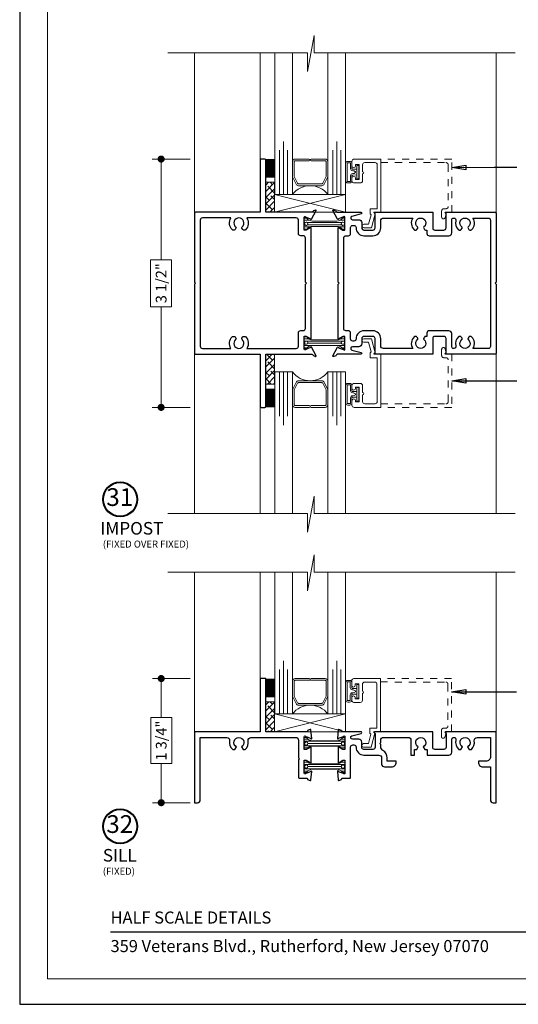
# Model space of a CAD drawing. Extents: x -11.6 to 61.8, y -17.3 to 52.9.
# Drawn here: x -10.4 to -3.4, y -17.3 to -3.4 of the extents above; entities that cross this region are included whole.
import ezdxf

# ---------------------------------------------------------------- set-up
doc = ezdxf.new("R2010")
doc.units = 0
doc.header["$LTSCALE"] = 0.01
doc.header["$MEASUREMENT"] = 0
doc.linetypes.add('HIDDEN', pattern=[0.375, 0.25, -0.125])
doc.layers.get('0').update_dxf_attribs({"linetype": 'CONTINUOUS', "lineweight": 9})
doc.layers.get('DEFPOINTS').update_dxf_attribs({"linetype": 'CONTINUOUS'})
for name, color, linetype, lineweight in [('7090i-L-Bead', 7, 'CONTINUOUS', 25), ('Brakeline', 124, 'CONTINUOUS', 15), ('Const Lines', 102, 'CONTINUOUS', 5), ('DIM', 4, 'CONTINUOUS', 15), ('Ext', 7, 'CONTINUOUS', 30), ('Ext-1', 7, 'CONTINUOUS', 20), ('Fill Aea', 5, 'CONTINUOUS', 15), ('Glass', 1, 'CONTINUOUS', 0), ('Hardware', 4, 'CONTINUOUS', 9), ('Sealant', 2, 'CONTINUOUS', 5), ('Setting Blocks', 80, 'CONTINUOUS', 5), ('SPACER', 151, 'CONTINUOUS', 5), ('TBAR', 253, 'CONTINUOUS', 15), ('WSTP', 1, 'CONTINUOUS', 9)]:
    doc.layers.add(name, color=color, linetype=linetype, lineweight=lineweight)
doc.layers.add('TEXT', color=10, linetype='CONTINUOUS')
doc.layers.add('Title Block', color=7, linetype='CONTINUOUS')
doc.layers.add('VP', color=1, linetype='CONTINUOUS', lineweight=20, plot=False)
doc.styles.add('ROMAND', font='arial.ttf', dxfattribs={"height": 0.09})
doc.styles.get("Standard").update_dxf_attribs({"font": 'arial.ttf'})
doc.dimstyles.new('AWMC', dxfattribs={"dimscale": 0, "dimtxt": 0.13, "dimasz": 0.1, "dimexe": 0.125, "dimexo": 0.0625, "dimgap": -0.07, "dimtad": 0, "dimdec": 3, "dimzin": 0, "dimdsep": 46, "dimlunit": 5, "dimtxsty": 'Standard', "dimblk": 'DOT', "dimcen": 0.045, "dimclrd": 256, "dimclre": 256, "dimclrt": 7, "dimadec": 0, "dimazin": 0, "dimtfac": 0.625, "dimtdec": 3, "dimtofl": 0, "dimtmove": 0, "dimatfit": 3, "dimldrblk": 'CLOSEDBLANK', "dimfxl": 1, "dimfrac": 2, "dimtolj": 1, "dimtzin": 0, "dimlwd": 9, "dimlwe": 9, "dimarcsym": 0})
doc.dimstyles.get("Standard").update_dxf_attribs({"dimtxt": 0.18, "dimasz": 0.18, "dimexe": 0.18, "dimexo": 0.0625, "dimgap": 0.09, "dimtad": 0, "dimtih": 1, "dimtoh": 1, "dimdec": 4, "dimzin": 0, "dimdsep": 46, "dimtxsty": 'Standard', "dimcen": 0.09, "dimadec": 0, "dimazin": 0, "dimtfac": 1, "dimtdec": 4, "dimtofl": 0, "dimtmove": 0, "dimatfit": 3, "dimfxl": 1, "dimtolj": 1, "dimtzin": 0, "dimarcsym": 0})
pattern_1 = [(45, (-7.355036, -13.105694), (-0.0441942, 0.0441942), []), (135, (-7.355036, -13.105694), (-0.1325825, 0.0441942), [0.15625, -0.09375])]

# ---------------------------------------------------------------- blocks, each defined once
blk = doc.blocks.new('INSULBAR')
at = {"layer": 'TBAR', "lineweight": 0}
h = blk.add_hatch(dxfattribs=at)
h.set_pattern_fill('LINE', color=252, scale=0.25, style=0)
h.set_pattern_definition([(0, (-3.426197, -6.508537), (0, 0.03125), [])])
h.paths.add_polyline_path([(-0.459, -0.014, -0.247131), (-0.539, 0.028, 0.247131), (-0.546, 0.032), (-0.567, 0.032, 0.414214), (-0.575, 0.023), (-0.575, -0.024, 0.414214), (-0.567, -0.032), (-0.558, -0.032, -1.779511), (-0.558, -0.072), (-0.567, -0.072, 0.414214), (-0.575, -0.081), (-0.575, -0.127, 0.414214), (-0.567, -0.136), (-0.546, -0.136, 0.247131), (-0.539, -0.132, -0.247131), (-0.459, -0.09), (-0.116, -0.09, -0.247131), (-0.036, -0.132, 0.247131), (-0.029, -0.136), (-0.008, -0.136, 0.414214), (0, -0.127), (0, -0.081, 0.414214), (-0.008, -0.072), (-0.017, -0.072, -1.779511), (-0.017, -0.032), (-0.008, -0.032, 0.414214), (0, -0.024), (0, 0.023, 0.414214), (-0.008, 0.032), (-0.029, 0.032, 0.247131), (-0.036, 0.028, -0.247131), (-0.116, -0.014)])
at = {"layer": 'TBAR', "color": 253}
blk.add_lwpolyline([(-0.539, 0.028, 0.247131), (-0.546, 0.032), (-0.567, 0.032, 0.414214), (-0.575, 0.023), (-0.575, -0.024, 0.414214), (-0.567, -0.032), (-0.558, -0.032, -1.779511), (-0.558, -0.072), (-0.567, -0.072, 0.414214), (-0.575, -0.081), (-0.575, -0.127, 0.414214), (-0.567, -0.136), (-0.546, -0.136, 0.247131), (-0.539, -0.132, -0.247131), (-0.459, -0.09), (-0.116, -0.09, -0.247131), (-0.036, -0.132, 0.247131), (-0.029, -0.136), (-0.008, -0.136, 0.414214), (0, -0.127), (0, -0.081, 0.414214), (-0.008, -0.072), (-0.017, -0.072, -1.779511), (-0.017, -0.032), (-0.008, -0.032, 0.414214), (0, -0.024), (0, 0.023, 0.414214), (-0.008, 0.032), (-0.029, 0.032, 0.247131), (-0.036, 0.028, -0.247131), (-0.116, -0.014), (-0.459, -0.014, -0.247131)], format="xyb", close=True, dxfattribs=at)
for centre in [(-0.546, -0.052), (-0.029, -0.052)]:
    blk.add_circle(centre, 0.0232, dxfattribs=at)
blk = doc.blocks.new('1x250setblock')
at = {"layer": 'Setting Blocks'}
for p, q in [((-1, 0), (0, -0.25)), ((-1, -0.25), (0, 0))]:
    blk.add_line(p, q, dxfattribs=at)
blk.add_lwpolyline([(-1, -0.25), (0, -0.25), (0, 0), (-1, 0)], close=True, dxfattribs=at)
blk = doc.blocks.new('_Dot')
at = {"color": 0, "linetype": 'ByBlock', "lineweight": -2}
blk.add_line((-0.5, 0), (-1, 0), dxfattribs=at)
at = {"color": 0, "linetype": 'ByBlock', "const_width": 0.5}
blk.add_lwpolyline([(-0.25, 0, 1), (0.25, 0, 1)], format="xyb", close=True, dxfattribs=at)
blk = doc.blocks.new('*D156')
at = {"layer": 'DEFPOINTS', "color": 0, "transparency": 16777216}
for p in [(-7.967, -5.364), (-8.438, -8.864), (-7.967, -8.864)]:
    blk.add_point(p, dxfattribs=at)
at = {"layer": 'DIM', "lineweight": 9, "transparency": 16777216}
for p, q in [((-8.03, -5.364), (-8.563, -5.364)), ((-8.438, -5.464), (-8.438, -6.783)), ((-8.291, -6.783), (-8.586, -6.783)), ((-8.586, -6.783), (-8.586, -7.445)), ((-8.291, -7.445), (-8.291, -6.783)), ((-8.586, -7.445), (-8.291, -7.445)), ((-8.438, -8.764), (-8.438, -7.445)), ((-8.03, -8.864), (-8.563, -8.864))]:
    blk.add_line(p, q, dxfattribs=at)
at = {"layer": 'DIM', "lineweight": 9, "transparency": 16777216, "xscale": 0.1, "yscale": 0.1, "zscale": 0.1}
for p, rotation in [((-8.438, -5.364), 90), ((-8.438, -8.864), 270)]:
    blk.add_blockref('_Dot', p, dxfattribs=dict(at, rotation=rotation))
at = {"layer": 'DIM', "color": 7, "transparency": 16777216, "insert": (-8.438, -7.114), "char_height": 0.15, "attachment_point": 5, "rotation": 90}
blk.add_mtext('\\A1;3 1/2"', dxfattribs=at)
blk = doc.blocks.new('_ClosedBlank')
at = {"layer": 'DIM', "color": 0, "lineweight": -2}
for p, q in [((-1, 0.17), (0, 0)), ((-1, 0.17), (-1, -0.17)), ((0, 0), (-1, -0.17))]:
    blk.add_line(p, q, dxfattribs=at)
blk = doc.blocks.new('*D157')
at = {"layer": 'DEFPOINTS', "color": 0, "transparency": 16777216}
for p in [(-8.437, -12.687), (-7.967, -12.687), (-7.967, -14.437)]:
    blk.add_point(p, dxfattribs=at)
at = {"layer": 'DIM', "lineweight": 9, "transparency": 16777216}
for p, q in [((-8.03, -12.687), (-8.562, -12.687)), ((-8.437, -12.787), (-8.437, -13.238)), ((-8.289, -13.238), (-8.585, -13.238)), ((-8.585, -13.238), (-8.585, -13.886)), ((-8.289, -13.886), (-8.289, -13.238)), ((-8.585, -13.886), (-8.289, -13.886)), ((-8.437, -14.337), (-8.437, -13.886)), ((-8.03, -14.437), (-8.562, -14.437))]:
    blk.add_line(p, q, dxfattribs=at)
at = {"layer": 'DIM', "lineweight": 9, "transparency": 16777216, "xscale": 0.1, "yscale": 0.1, "zscale": 0.1}
for p, rotation in [((-8.437, -12.687), 90), ((-8.437, -14.437), 270)]:
    blk.add_blockref('_Dot', p, dxfattribs=dict(at, rotation=rotation))
at = {"layer": 'DIM', "color": 7, "transparency": 16777216, "insert": (-8.437, -13.562), "char_height": 0.15, "attachment_point": 5, "rotation": 90}
blk.add_mtext('\\A1;1 3/4"', dxfattribs=at)

msp = doc.modelspace()

# ---------------------------------------------------------------- hatches: boundary and pattern name
at = {"layer": 'SPACER'}
h = msp.add_hatch(dxfattribs=at)
h.set_pattern_fill('ANSI38', color=256, scale=0.5)
h.set_pattern_definition(pattern_1)
h.paths.add_polyline_path([(-6.9631, -6.1141), (-6.8381, -6.1141), (-6.8381, -5.6907), (-6.9631, -5.6907)])
h = msp.add_hatch(dxfattribs=at)
h.set_pattern_fill('ANSI38', color=256, scale=0.5)
h.set_pattern_definition(pattern_1)
h.paths.add_polyline_path([(-6.9631, -8.1141), (-6.8381, -8.1141), (-6.8381, -8.5374), (-6.9631, -8.5374)])
h = msp.add_hatch(dxfattribs=at)
h.set_pattern_fill('ANSI38', color=256, scale=0.5)
h.set_pattern_definition([(45, (-7.355036, -9.823645), (-0.0441942, 0.0441942), []), (135, (-7.355036, -9.823645), (-0.1325825, 0.0441942), [0.15625, -0.09375])])
h.paths.add_polyline_path([(-6.9631, -13.4368), (-6.8381, -13.4368), (-6.8381, -13.0134), (-6.9631, -13.0134)])

# ---------------------------------------------------------------- linework, layer by layer
for p, q in [((-5.3425, -5.3641), (-5.3425, -5.4141)), ((-5.3425, -8.8641), (-5.3425, -8.8141)), ((-5.3461, -12.7355), (-5.3461, -12.6855))]:
    msp.add_line(p, q)
at = {"layer": '7090i-L-Bead', "linetype": 'HIDDEN', "lineweight": 13, "ltscale": 12}
for points in [[(-5.3425, -5.4141), (-4.4235, -5.4141, -0.4142136), (-4.3925, -5.4451), (-4.3925, -6.0331, -0.4142136), (-4.4235, -6.0641), (-4.4535, -6.0641, 0.4142136), (-4.4845, -6.0951), (-4.4845, -6.1821, 0.8775544), (-4.4353, -6.1885), (-4.4195, -6.1291), (-4.4345, -6.1141), (-4.3425, -6.1141), (-4.3425, -5.3641), (-5.3425, -5.3641)], [(-5.3425, -8.8141), (-4.4235, -8.8141, 0.4142136), (-4.3925, -8.7831), (-4.3925, -8.1951, 0.4142136), (-4.4235, -8.1641), (-4.4535, -8.1641, -0.4142136), (-4.4845, -8.1331), (-4.4845, -8.0461, -0.8775544), (-4.4353, -8.0396), (-4.4195, -8.0991), (-4.4345, -8.1141), (-4.3425, -8.1141), (-4.3425, -8.8641), (-5.3425, -8.8641)], [(-5.3461, -12.7355), (-4.4271, -12.7368, -0.4142136), (-4.3961, -12.7678), (-4.3961, -13.3558, -0.4142136), (-4.4271, -13.3868), (-4.4571, -13.3868, 0.4142136), (-4.4881, -13.4178), (-4.4881, -13.5048, 0.8775544), (-4.4389, -13.5112), (-4.4231, -13.4518), (-4.4381, -13.4368), (-4.3461, -13.4368), (-4.3461, -12.6868), (-5.3461, -12.6855)]]:
    msp.add_lwpolyline(points, format="xyb", dxfattribs=at)
at = {"layer": 'Brakeline'}
for points in [[(-8.3421, -3.8641), (-6.3771, -3.8641), (-6.3771, -4.1295), (-6.2816, -3.6217), (-6.2816, -3.8641), (-3.4466, -3.8641)], [(-8.3421, -10.3602), (-6.3771, -10.3602), (-6.3771, -10.6256), (-6.2816, -10.1178), (-6.2816, -10.3602), (-3.4466, -10.3602)], [(-8.3421, -11.1855), (-6.3771, -11.1855), (-6.3771, -11.451), (-6.2816, -10.9431), (-6.2816, -11.1855), (-3.4466, -11.1855)]]:
    msp.add_lwpolyline(points, dxfattribs=at)
at = {"layer": 'Const Lines'}
for p, q in [((-7.9671, -3.8641), (-7.9671, -6.118)), ((-7.0431, -5.368), (-7.0431, -3.8641)), ((-3.7171, -3.8641), (-3.7171, -6.118)), ((-7.9671, -10.3602), (-7.9671, -8.1102)), ((-3.7171, -10.3602), (-3.7171, -8.1102)), ((-7.0431, -8.8602), (-7.0431, -10.3602)), ((-7.9671, -13.4355), (-7.9671, -11.1855)), ((-7.0431, -12.6855), (-7.0431, -11.1855)), ((-3.7171, -13.4355), (-3.7171, -11.1855))]:
    msp.add_line(p, q, dxfattribs=at)
at = {"layer": 'Ext'}
for points in [[(-6.9631, -6.1141), (-6.9631, -5.3791, 0.4142136), (-6.9781, -5.3641), (-7.0281, -5.3641, 0.4142136), (-7.0431, -5.3791), (-7.0431, -6.1141), (-7.9521, -6.1141, 0.4142136), (-7.9671, -6.1291), (-7.9671, -7.0991), (-7.9521, -7.1141), (-7.9671, -7.1291), (-7.9671, -8.0991, 0.4142136), (-7.9521, -8.1141), (-7.0431, -8.1141), (-7.0431, -8.8491, 0.4142136), (-7.0281, -8.8641), (-6.9781, -8.8641, 0.4142136), (-6.9631, -8.8491), (-6.9631, -8.1141), (-6.3127, -8.1141, -0.35691), (-6.3011, -8.1235, 0.2612633), (-6.2916, -8.1347), (-6.2629, -8.1451, 0.4931454), (-6.2524, -8.1384), (-6.3172, -8.016, 0.9332613), (-6.3315, -8.0224), (-6.3994, -8.0471, -0.843039), (-6.4224, -8.0432), (-6.4224, -7.8621), (-6.3929, -7.8621), (-6.3399, -7.8927, 1), (-6.3241, -7.8927), (-6.3241, -6.3355, 1), (-6.3399, -6.3355), (-6.3929, -6.366), (-6.4224, -6.366), (-6.4224, -6.1849, -0.843039), (-6.3994, -6.181), (-6.3315, -6.2057, 0.9332613), (-6.3172, -6.2121), (-6.2524, -6.0898, 0.4931454), (-6.2629, -6.083), (-6.2916, -6.0935, 0.2612633), (-6.3011, -6.1046, -0.35691), (-6.3127, -6.1141)], [(-5.6231, -6.1141, -0.8769765), (-5.62, -6.1377), (-5.7495, -6.1724, 0.8769765), (-5.7433, -6.2191), (-5.6511, -6.2191, -0.4142136), (-5.6111, -6.2591), (-5.6111, -6.3331, 0.4142136), (-5.5801, -6.3641), (-5.4541, -6.3641, 0.4142136), (-5.4231, -6.3331), (-5.4231, -6.1374), (-5.4324, -6.128, -0.6889127), (-5.4271, -6.1141), (-4.6111, -6.1141), (-4.6111, -6.3331, 0.4142136), (-4.5801, -6.3641), (-4.4541, -6.3641, 0.4142136), (-4.4231, -6.3331), (-4.4231, -6.1374), (-4.4327, -6.1277, -0.6681786), (-4.4271, -6.1141), (-3.7321, -6.1141, -0.4142136), (-3.7171, -6.1291), (-3.7171, -7.0991), (-3.7321, -7.1141), (-3.7171, -7.1291), (-3.7171, -8.0991, -0.4142136), (-3.7321, -8.1141), (-4.4271, -8.1141, -0.6681786), (-4.4327, -8.1004), (-4.4231, -8.0908), (-4.4231, -7.8951, 0.4142136), (-4.4541, -7.8641), (-4.5801, -7.8641, 0.4142136), (-4.6111, -7.8951), (-4.6111, -8.1141), (-5.4271, -8.1141, -0.6889127), (-5.4324, -8.1001), (-5.4231, -8.0908), (-5.4231, -7.8951, 0.4142136), (-5.4541, -7.8641), (-5.5801, -7.8641, 0.4142136), (-5.6111, -7.8951), (-5.6111, -7.9691, -0.4142136), (-5.6511, -8.0091), (-5.7433, -8.0091, 0.8769765), (-5.7495, -8.0558), (-5.62, -8.0905, -0.8769765), (-5.6231, -8.1141), (-5.9564, -8.1141, 0.363848), (-5.9683, -8.124, -0.2678335), (-5.9779, -8.1355), (-6.0065, -8.1459, -0.4931454), (-6.0171, -8.1392), (-5.9523, -8.0169, -0.9332613), (-5.9379, -8.0232), (-5.87, -8.0479, 0.843039), (-5.8471, -8.044), (-5.8471, -7.8629), (-5.8766, -7.8629), (-5.9296, -7.8935, -1), (-5.9453, -7.8935), (-5.9453, -7.1291), (-5.9303, -7.1141), (-5.9453, -7.0991), (-5.9453, -6.3347, -1), (-5.9296, -6.3347), (-5.8766, -6.3652), (-5.8471, -6.3652), (-5.8471, -6.1841, 0.843039), (-5.87, -6.1802), (-5.9379, -6.2049, -0.9332613), (-5.9523, -6.2113), (-6.0171, -6.089, -0.4931454), (-6.0065, -6.0822), (-5.9779, -6.0927, -0.2678335), (-5.9683, -6.1042, 0.363848), (-5.9564, -6.1141)], [(-7.8871, -8.0031, 0.4142136), (-7.8561, -8.0341), (-7.4545, -8.0341, -0.3558253), (-7.4343, -7.8673, -0.1940069), (-7.4239, -7.8631), (-7.4085, -7.8631, -0.2679492), (-7.3955, -7.8706), (-7.3844, -7.8897, -0.3637487), (-7.3878, -7.9087, 2.7441369), (-7.2964, -7.9087, -0.3637487), (-7.2997, -7.8897), (-7.2887, -7.8706, -0.2679492), (-7.2757, -7.8631), (-7.2602, -7.8631, -0.1940069), (-7.2498, -7.8673, -0.3558253), (-7.2296, -8.0341), (-6.5334, -8.0341, 0.4142136), (-6.5024, -8.0031), (-6.5024, -7.8131, -0.4142136), (-6.4714, -7.7821), (-6.4351, -7.7821, 0.4142136), (-6.4041, -7.7511), (-6.4041, -7.1291), (-6.3891, -7.1141), (-6.4041, -7.0991), (-6.4041, -6.477, 0.4142136), (-6.4351, -6.446), (-6.4714, -6.446, -0.4142136), (-6.5024, -6.415), (-6.5024, -6.2251, 0.4142136), (-6.5334, -6.1941), (-7.2296, -6.1941, -0.3558253), (-7.2498, -6.3609, -0.1940069), (-7.2602, -6.3651), (-7.2757, -6.3651, -0.2679492), (-7.2887, -6.3576), (-7.2997, -6.3384, -0.3637487), (-7.2964, -6.3194, 2.7441369), (-7.3878, -6.3194, -0.3637487), (-7.3844, -6.3384), (-7.3955, -6.3576, -0.2679492), (-7.4085, -6.3651), (-7.4239, -6.3651, -0.1940069), (-7.4343, -6.3609, -0.3558253), (-7.4545, -6.1941), (-7.8561, -6.1941, 0.4142136), (-7.8871, -6.2251)], [(-4.062, -6.3606, 0.3524093), (-4.0429, -6.1949), (-3.8284, -6.1949, -0.4142136), (-3.7974, -6.2259), (-3.7974, -8.0039, -0.4142136), (-3.8284, -8.0349), (-4.0429, -8.0349, 0.3524093), (-4.062, -7.8692, 0.1971584), (-4.0725, -7.8649), (-4.0896, -7.8649, 0.2679492), (-4.1026, -7.8724), (-4.113, -7.8905, 0.3637487), (-4.1097, -7.9095, -2.7441369), (-4.2011, -7.9095, 0.3637487), (-4.1977, -7.8905), (-4.2082, -7.8724, 0.2679492), (-4.2212, -7.8649), (-4.2383, -7.8649, 0.1971584), (-4.2488, -7.8692, 0.2677392), (-4.2841, -7.9973, -0.4908058), (-4.3131, -8.0349), (-4.3134, -8.0349, -0.4142136), (-4.3434, -8.0049), (-4.3434, -7.8249, 0.4142136), (-4.3834, -7.7849), (-4.6604, -7.7849, 0.4142136), (-4.6914, -7.8159), (-4.6914, -7.8649), (-4.7136, -7.8649, 0.2679492), (-4.7266, -7.8724), (-4.737, -7.8905, 0.3637487), (-4.7337, -7.9095, -2.7441369), (-4.8251, -7.9095, 0.3637487), (-4.8217, -7.8905), (-4.8322, -7.8724, 0.2679492), (-4.8452, -7.8649), (-4.8623, -7.8649, 0.1971584), (-4.8728, -7.8692, 0.3524093), (-4.8918, -8.0349), (-5.3034, -8.0349, -0.4142136), (-5.3434, -7.9949), (-5.3434, -7.8959, 0.4142136), (-5.4544, -7.7849), (-5.5804, -7.7849, 0.4142136), (-5.6914, -7.8959), (-5.6914, -7.8989, -0.4142136), (-5.7224, -7.9299), (-5.7364, -7.9299, -0.4142136), (-5.7674, -7.8989), (-5.7674, -7.8147, 0.4142136), (-5.7984, -7.7837), (-5.8346, -7.7837, -0.4142136), (-5.8656, -7.7527), (-5.8656, -6.477, -0.4142136), (-5.8346, -6.446), (-5.7984, -6.446, 0.4142136), (-5.7674, -6.415), (-5.7674, -6.3309, -0.4142136), (-5.7364, -6.2999), (-5.7224, -6.2999, -0.4142136), (-5.6914, -6.3309), (-5.6914, -6.3339, 0.4142136), (-5.5804, -6.4449), (-5.4544, -6.4449, 0.4142136), (-5.3434, -6.3339), (-5.3434, -6.2349, -0.4142136), (-5.3034, -6.1949), (-4.8918, -6.1949, 0.3524093), (-4.8728, -6.3606, 0.1971584), (-4.8623, -6.3649), (-4.8452, -6.3649, 0.2679492), (-4.8322, -6.3574), (-4.8217, -6.3392, 0.3637487), (-4.8251, -6.3202, -2.7441369), (-4.7337, -6.3202, 0.3637487), (-4.737, -6.3392), (-4.7266, -6.3574, 0.2679492), (-4.7136, -6.3649), (-4.6914, -6.3649), (-4.6914, -6.4139, 0.4142136), (-4.6604, -6.4449), (-4.3834, -6.4449, 0.4142136), (-4.3434, -6.4049), (-4.3434, -6.2249, -0.4142136), (-4.3134, -6.1949), (-4.3131, -6.1949, -0.4908058), (-4.2841, -6.2324, 0.2677392), (-4.2488, -6.3606, 0.1971584), (-4.2383, -6.3649), (-4.2212, -6.3649, 0.2679492), (-4.2082, -6.3574), (-4.1977, -6.3392, 0.3637487), (-4.2011, -6.3202, -2.7441369), (-4.1097, -6.3202, 0.3637487), (-4.113, -6.3392), (-4.1026, -6.3574, 0.2679492), (-4.0896, -6.3649), (-4.0725, -6.3649, 0.1971584)], [(-6.5421, -13.5168, -0.4142136), (-6.5021, -13.5568), (-6.5021, -13.8034), (-6.4871, -13.8184), (-6.5021, -13.8334), (-6.5021, -14.08, 0.4142136), (-6.4903, -14.0918), (-6.3867, -14.0918, -0.4142136), (-6.3748, -14.1036), (-6.3748, -14.109), (-6.3368, -14.1228, 0.4931454), (-6.3263, -14.1161), (-6.316, -13.9981, 1.2459742), (-6.3312, -14.0002), (-6.3991, -14.0249, -0.843039), (-6.4221, -14.0209), (-6.4221, -13.8398), (-6.3926, -13.8398), (-6.3396, -13.8704, 1), (-6.3238, -13.8704), (-6.3238, -13.6582, 1), (-6.3396, -13.6582), (-6.3926, -13.6888), (-6.4221, -13.6888), (-6.4221, -13.5077, -0.843039), (-6.3991, -13.5037), (-6.3312, -13.5284, 1.2459742), (-6.316, -13.5304), (-6.3263, -13.4125, 0.4931454), (-6.3368, -13.4058), (-6.3748, -13.4196), (-6.3748, -13.425, -0.4142136), (-6.3867, -13.4368), (-6.9631, -13.4368), (-6.9631, -12.6868), (-7.0431, -12.6868), (-7.0431, -13.4368), (-7.9671, -13.4368), (-7.9671, -14.4368), (-7.9271, -14.4368, 0.4142136), (-7.8871, -14.3968), (-7.8871, -13.5168), (-7.5123, -13.5168, -0.4680226), (-7.4729, -13.564, 0.2636331), (-7.4298, -13.6878), (-7.3998, -13.6878), (-7.3776, -13.6493, -3.7320508), (-7.3066, -13.6493), (-7.2843, -13.6878), (-7.2544, -13.6878, 0.2636331), (-7.2112, -13.564, -0.4680226), (-7.1719, -13.5168)], [(-4.1196, -13.6493), (-4.0979, -13.6868), (-4.0663, -13.6868, 0.2606057), (-4.0242, -13.564, -0.4680226), (-3.9849, -13.5168), (-3.7971, -13.5168), (-3.7971, -13.7898, -0.4142136), (-3.8591, -13.8518), (-3.9671, -13.8518), (-3.9671, -13.8698, 0.4142136), (-3.9051, -13.9318), (-3.7971, -13.9318), (-3.7971, -14.3968, 0.4142136), (-3.7571, -14.4368), (-3.7171, -14.4368), (-3.7171, -13.4368), (-4.4271, -13.4368, 0.6681786), (-4.4327, -13.4504), (-4.4231, -13.4601), (-4.4231, -13.6558, -0.4142136), (-4.4541, -13.6868), (-4.5801, -13.6868, -0.4142136), (-4.6111, -13.6558), (-4.6111, -13.4368), (-5.4271, -13.4368, 0.6889127), (-5.4324, -13.4508), (-5.4231, -13.4601), (-5.4231, -13.6558, -0.4142136), (-5.4541, -13.6868), (-5.5801, -13.6868, -0.4142136), (-5.6111, -13.6558), (-5.6111, -13.5818, 0.4142136), (-5.6511, -13.5418), (-5.7433, -13.5418, -0.8769765), (-5.7495, -13.4951), (-5.62, -13.4604, 0.8769765), (-5.6231, -13.4368), (-5.8825, -13.4368, -0.4142136), (-5.8943, -13.425), (-5.8943, -13.4196), (-5.9323, -13.4058, 0.4931454), (-5.9429, -13.4125), (-5.9532, -13.5304, 1.2456693), (-5.9379, -13.5284), (-5.87, -13.5037, -0.843039), (-5.8471, -13.5077), (-5.8471, -13.6888), (-5.8766, -13.6888), (-5.9296, -13.6582, 1), (-5.9453, -13.6582), (-5.9453, -13.8704, 1), (-5.9296, -13.8704), (-5.8766, -13.8398), (-5.8471, -13.8398), (-5.8471, -14.0209, -0.843039), (-5.87, -14.0249), (-5.9379, -14.0001, 1.2456693), (-5.9532, -13.9981), (-5.9429, -14.1161, 0.4931454), (-5.9323, -14.1228), (-5.8943, -14.109), (-5.8943, -14.1036, -0.4142136), (-5.8825, -14.0918), (-5.7789, -14.0918, 0.4142136), (-5.7671, -14.08), (-5.7671, -13.6528, -0.4142136), (-5.7361, -13.6218), (-5.7221, -13.6218, -0.4142136), (-5.6911, -13.6528), (-5.6911, -13.6558, 0.4142136), (-5.5801, -13.7668), (-5.3711, -13.7668, -0.4142136), (-5.3311, -13.8068), (-5.3311, -13.8918, 0.4142136), (-5.2911, -13.9318), (-5.1881, -13.9318, 0.4142136), (-5.1261, -13.8698), (-5.1261, -13.8518), (-5.2511, -13.8518), (-5.2511, -13.8068, 0.2696468), (-5.3117, -13.7025, -0.2696468), (-5.3431, -13.6486), (-5.3431, -13.6177), (-5.3581, -13.6027), (-5.3431, -13.5877), (-5.3431, -13.5568, -0.4142136), (-5.3031, -13.5168), (-4.9571, -13.5168, -0.4142136), (-4.9171, -13.5568), (-4.9171, -13.7668), (-4.8671, -13.7668), (-4.8671, -13.6868), (-4.8362, -13.6868), (-4.8146, -13.6493, -3.7320508), (-4.7436, -13.6493), (-4.7219, -13.6868), (-4.6911, -13.6868), (-4.6911, -13.7668), (-4.3831, -13.7668, 0.4142136), (-4.3431, -13.7268), (-4.3431, -13.5468, -0.4142136), (-4.3131, -13.5168), (-4.3128, -13.5168, -0.4908058), (-4.2838, -13.5543, 0.2804873), (-4.2439, -13.6868), (-4.2122, -13.6868), (-4.1906, -13.6493, -3.7320508)]]:
    msp.add_lwpolyline(points, format="xyb", close=True, dxfattribs=at)
at = {"layer": 'Ext-1'}
for points in [[(-5.5985, -5.5726, 1), (-5.5985, -5.5426), (-5.5985, -5.4451, -0.4142136), (-5.5675, -5.4141), (-5.4235, -5.4141, -0.4142136), (-5.3925, -5.4451), (-5.3925, -6.0641), (-5.4925, -6.0641), (-5.4925, -6.1348), (-5.4783, -6.149), (-5.5139, -6.2821), (-5.5805, -6.2821, 1), (-5.5805, -6.3321), (-5.4756, -6.3321), (-5.4225, -6.1341), (-5.4425, -6.1141), (-5.3425, -6.1141), (-5.3425, -5.3641), (-5.7175, -5.3641, 0.4142136), (-5.7485, -5.3951), (-5.7485, -5.4586, 1), (-5.6985, -5.4586), (-5.6985, -5.4411), (-5.6485, -5.4411), (-5.6485, -5.6511), (-5.6985, -5.6511), (-5.6985, -5.6336, 1), (-5.7485, -5.6336), (-5.7485, -5.6701, 0.4142136), (-5.7175, -5.7011), (-5.6295, -5.7011, 0.4142136), (-5.5985, -5.6701)], [(-5.5985, -8.6556, -1), (-5.5985, -8.6856), (-5.5985, -8.7831, 0.4142136), (-5.5675, -8.8141), (-5.4235, -8.8141, 0.4142136), (-5.3925, -8.7831), (-5.3925, -8.1641), (-5.4925, -8.1641), (-5.4925, -8.0934), (-5.4783, -8.0791), (-5.5139, -7.9461), (-5.5805, -7.9461, -1), (-5.5805, -7.8961), (-5.4756, -7.8961), (-5.4225, -8.0941), (-5.4425, -8.1141), (-5.3425, -8.1141), (-5.3425, -8.8641), (-5.7175, -8.8641, -0.4142136), (-5.7485, -8.8331), (-5.7485, -8.7696, -1), (-5.6985, -8.7696), (-5.6985, -8.7871), (-5.6485, -8.7871), (-5.6485, -8.5771), (-5.6985, -8.5771), (-5.6985, -8.5946, -1), (-5.7485, -8.5946), (-5.7485, -8.5581, -0.4142136), (-5.7175, -8.5271), (-5.6295, -8.5271, -0.4142136), (-5.5985, -8.5581)], [(-5.6021, -12.8953, 1), (-5.6021, -12.8653), (-5.6021, -12.7678, -0.4142136), (-5.5711, -12.7368), (-5.4271, -12.7368, -0.4142136), (-5.3961, -12.7678), (-5.3961, -13.3868), (-5.4961, -13.3868), (-5.4961, -13.4575), (-5.4819, -13.4717), (-5.5175, -13.6048), (-5.5841, -13.6048, 1), (-5.5841, -13.6548), (-5.4791, -13.6548), (-5.4261, -13.4568), (-5.4461, -13.4368), (-5.3461, -13.4368), (-5.3461, -12.6868), (-5.7211, -12.6868, 0.4142136), (-5.7521, -12.7178), (-5.7521, -12.7813, 1), (-5.7021, -12.7813), (-5.7021, -12.7638), (-5.6521, -12.7638), (-5.6521, -12.9738), (-5.7021, -12.9738), (-5.7021, -12.9563, 1), (-5.7521, -12.9563), (-5.7521, -12.9928, 0.4142136), (-5.7211, -13.0238), (-5.6331, -13.0238, 0.4142136), (-5.6021, -12.9928)]]:
    msp.add_lwpolyline(points, format="xyb", close=True, dxfattribs=at)
at = {"layer": 'Glass'}
for points in [[(-6.5878, -3.876), (-6.5878, -5.8641), (-6.6563, -5.8641), (-6.6563, -5.2391), (-6.6563, -5.8641), (-6.7128, -5.8641), (-6.7128, -5.1141), (-6.7128, -5.8641), (-6.7694, -5.8641), (-6.7694, -5.2391), (-6.7694, -5.8641), (-6.8378, -5.8641), (-6.8378, -3.876)], [(-6.0878, -3.876), (-6.0878, -5.8641), (-6.0194, -5.8641), (-6.0194, -5.2391), (-6.0194, -5.8641), (-5.9628, -5.8641), (-5.9628, -5.1141), (-5.9628, -5.8641), (-5.9063, -5.8641), (-5.9063, -5.2391), (-5.9063, -5.8641), (-5.8378, -5.8641), (-5.8378, -3.876)], [(-6.5878, -10.3521), (-6.5878, -8.3641), (-6.6563, -8.3641), (-6.6563, -8.9891), (-6.6563, -8.3641), (-6.7128, -8.3641), (-6.7128, -9.1141), (-6.7128, -8.3641), (-6.7694, -8.3641), (-6.7694, -8.9891), (-6.7694, -8.3641), (-6.8378, -8.3641), (-6.8378, -10.3521)], [(-6.0878, -10.3521), (-6.0878, -8.3641), (-6.0194, -8.3641), (-6.0194, -8.9891), (-6.0194, -8.3641), (-5.9628, -8.3641), (-5.9628, -9.1141), (-5.9628, -8.3641), (-5.9063, -8.3641), (-5.9063, -8.9891), (-5.9063, -8.3641), (-5.8378, -8.3641), (-5.8378, -10.3521)], [(-6.5878, -11.1987), (-6.5878, -13.1868), (-6.6563, -13.1868), (-6.6563, -12.5618), (-6.6563, -13.1868), (-6.7128, -13.1868), (-6.7128, -12.4368), (-6.7128, -13.1868), (-6.7694, -13.1868), (-6.7694, -12.5618), (-6.7694, -13.1868), (-6.8378, -13.1868), (-6.8378, -11.1987)], [(-6.0878, -11.1987), (-6.0878, -13.1868), (-6.0194, -13.1868), (-6.0194, -12.5618), (-6.0194, -13.1868), (-5.9628, -13.1868), (-5.9628, -12.4368), (-5.9628, -13.1868), (-5.9063, -13.1868), (-5.9063, -12.5618), (-5.9063, -13.1868), (-5.8378, -13.1868), (-5.8378, -11.1987)]]:
    msp.add_lwpolyline(points, dxfattribs=at)
for points in [[(-6.5878, -5.6197), (-6.5878, -5.8641, -0.4999938), (-6.0878, -5.8641), (-6.0878, -5.6074, -0.060677), (-6.0889, -5.6138), (-6.1388, -5.7168, -0.2899355), (-6.1747, -5.7391), (-6.501, -5.7391, -0.2849452), (-6.5369, -5.7168), (-6.5837, -5.6225, -0.10474), (-6.5878, -5.6062)], [(-6.5878, -8.6084), (-6.5878, -8.3641, 0.4999938), (-6.0878, -8.3641), (-6.0878, -8.6208, 0.060677), (-6.0889, -8.6143), (-6.1388, -8.5113, 0.2899355), (-6.1747, -8.4891), (-6.501, -8.4891, 0.2849452), (-6.5369, -8.5113), (-6.5837, -8.6057, 0.10474), (-6.5878, -8.622)], [(-6.5878, -12.9424), (-6.5878, -13.1868, -0.4999938), (-6.0878, -13.1868), (-6.0878, -12.9301, -0.060677), (-6.0889, -12.9365), (-6.1388, -13.0396, -0.2899355), (-6.1747, -13.0618), (-6.501, -13.0618, -0.2849452), (-6.5369, -13.0396), (-6.5837, -12.9452, -0.10474), (-6.5878, -12.9289)]]:
    msp.add_lwpolyline(points, format="xyb", close=True, dxfattribs=at)
at = {"layer": 'Sealant', "color": 143, "const_width": 0.125}
for points in [[(-6.9004, -5.6278), (-6.9004, -5.3646)], [(-6.9004, -8.6003), (-6.9004, -8.8635)], [(-6.9004, -12.9505), (-6.9004, -12.6873)]]:
    msp.add_lwpolyline(points, dxfattribs=at)
at = {"layer": 'SPACER'}
for points in [[(-6.3503, -5.3891), (-6.5478, -5.3891, 0.4142136), (-6.5628, -5.4041), (-6.5628, -5.6045, 0.1156218), (-6.5613, -5.6112), (-6.5144, -5.7057, 0.2849452), (-6.5009, -5.7141), (-6.1747, -5.7141, 0.2849452), (-6.1613, -5.7057), (-6.1144, -5.6112, 0.1156218), (-6.1128, -5.6045), (-6.1128, -5.4041, 0.4142136), (-6.1278, -5.3891), (-6.3253, -5.3891, -1), (-6.3253, -5.3641), (-6.1278, -5.3641, -0.4142136), (-6.0878, -5.4041), (-6.0878, -5.6047, -0.0575835), (-6.0889, -5.6138), (-6.1388, -5.7168, -0.2849452), (-6.1747, -5.7391), (-6.501, -5.7391, -0.2849452), (-6.5369, -5.7168), (-6.5837, -5.6225, -0.1156218), (-6.5878, -5.6047), (-6.5878, -5.4041, -0.4142136), (-6.5478, -5.3641), (-6.3503, -5.3641, -1)], [(-6.3503, -8.8391), (-6.5478, -8.8391, -0.4142136), (-6.5628, -8.8241), (-6.5628, -8.6236, -0.1156218), (-6.5613, -8.617), (-6.5144, -8.5224, -0.2849452), (-6.5009, -8.5141), (-6.1747, -8.5141, -0.2849452), (-6.1613, -8.5224), (-6.1144, -8.617, -0.1156218), (-6.1128, -8.6236), (-6.1128, -8.8241, -0.4142136), (-6.1278, -8.8391), (-6.3253, -8.8391, 1), (-6.3253, -8.8641), (-6.1278, -8.8641, 0.4142136), (-6.0878, -8.8241), (-6.0878, -8.6234, 0.0575835), (-6.0889, -8.6143), (-6.1388, -8.5113, 0.2849452), (-6.1747, -8.4891), (-6.501, -8.4891, 0.2849452), (-6.5369, -8.5113), (-6.5837, -8.6057, 0.1156218), (-6.5878, -8.6234), (-6.5878, -8.8241, 0.4142136), (-6.5478, -8.8641), (-6.3503, -8.8641, 1)], [(-6.3503, -12.7118), (-6.5478, -12.7118, 0.4142136), (-6.5628, -12.7268), (-6.5628, -12.9272, 0.1156218), (-6.5613, -12.9339), (-6.5144, -13.0285, 0.2849452), (-6.5009, -13.0368), (-6.1747, -13.0368, 0.2849452), (-6.1613, -13.0285), (-6.1144, -12.9339, 0.1156218), (-6.1128, -12.9272), (-6.1128, -12.7268, 0.4142136), (-6.1278, -12.7118), (-6.3253, -12.7118, -1), (-6.3253, -12.6868), (-6.1278, -12.6868, -0.4142136), (-6.0878, -12.7268), (-6.0878, -12.9274, -0.0575835), (-6.0889, -12.9365), (-6.1388, -13.0396, -0.2849452), (-6.1747, -13.0618), (-6.501, -13.0618, -0.2849452), (-6.5369, -13.0396), (-6.5837, -12.9452, -0.1156218), (-6.5878, -12.9274), (-6.5878, -12.7268, -0.4142136), (-6.5478, -12.6868), (-6.3503, -12.6868, -1)]]:
    msp.add_lwpolyline(points, format="xyb", close=True, dxfattribs=at)
for points in [[(-6.9631, -6.1141), (-6.8381, -6.1141), (-6.8381, -5.6907), (-6.9631, -5.6907)], [(-6.9631, -8.1141), (-6.8381, -8.1141), (-6.8381, -8.5374), (-6.9631, -8.5374)], [(-6.9631, -13.4368), (-6.8381, -13.4368), (-6.8381, -13.0134), (-6.9631, -13.0134)]]:
    msp.add_lwpolyline(points, close=True, dxfattribs=at)
at = {"layer": 'TEXT'}
for centre, radius in [((-9.0157, -10.1614), 0.2458), ((-9.0157, -10.1614), 0.2367), ((-9.0157, -14.771), 0.2458), ((-9.0157, -14.771), 0.2367)]:
    msp.add_circle(centre, radius, dxfattribs=at)
at = {"layer": 'Title Block', "color": 7, "lineweight": 30}
msp.add_line((-9.1514, -16.2582), (5.4986, -16.2582), dxfattribs=at)
at = {"layer": 'Title Block'}
msp.add_lwpolyline([(-10.4314, 4.9822), (-10.4314, -17.2794), (6.7787, -17.2794), (6.7787, 4.9822)], close=True, dxfattribs=at)
at = {"layer": 'VP'}
msp.add_lwpolyline([(-10.0392, -16.9224), (6.3865, -16.9224), (6.3865, 4.4509), (-10.0392, 4.4509)], close=True, dxfattribs=at)
at = {"layer": 'WSTP'}
for p, q in [((-5.7391, -8.701), (-5.7391, -8.701)), ((-5.7421, -12.8873), (-5.7421, -12.8873)), ((-5.7421, -12.8873), (-5.7421, -12.8873))]:
    msp.add_line(p, q, dxfattribs=at)
for points in [[(-5.6821, -5.5881), (-5.7387, -5.5891, 0.4142138), (-5.7487, -5.5991), (-5.7487, -5.6706, -0.4142136), (-5.7787, -5.7006), (-5.8078, -5.7006, -0.4142136), (-5.8378, -5.6706), (-5.8378, -5.4261, -0.4142142), (-5.8078, -5.3961), (-5.7787, -5.3961, -0.4142136), (-5.7487, -5.4261), (-5.7487, -5.4976, 0.4142138), (-5.7387, -5.5076), (-5.6821, -5.5066)], [(-5.6821, -5.5881), (-5.7387, -5.5891, 0.4142138), (-5.7487, -5.5991), (-5.7487, -5.6706, -0.4142136), (-5.7787, -5.7006), (-5.8078, -5.7006, -0.4142136), (-5.8378, -5.6706), (-5.8378, -5.4261, -0.4142142), (-5.8078, -5.3961), (-5.7787, -5.3961, -0.4142136), (-5.7487, -5.4261), (-5.7487, -5.4976, 0.4142138), (-5.7387, -5.5076), (-5.6821, -5.5066)], [(-5.6821, -8.64), (-5.7387, -8.639, -0.4142138), (-5.7487, -8.629), (-5.7487, -8.5576, 0.4142136), (-5.7787, -8.5276), (-5.8078, -8.5276, 0.4142136), (-5.8378, -8.5576), (-5.8378, -8.802, 0.4142142), (-5.8078, -8.832), (-5.7787, -8.832, 0.4142136), (-5.7487, -8.802), (-5.7487, -8.7306, -0.4142138), (-5.7387, -8.7206), (-5.6821, -8.7216)], [(-5.6821, -8.64), (-5.7387, -8.639, -0.4142138), (-5.7487, -8.629), (-5.7487, -8.5576, 0.4142136), (-5.7787, -8.5276), (-5.8078, -8.5276, 0.4142136), (-5.8378, -8.5576), (-5.8378, -8.802, 0.4142142), (-5.8078, -8.832), (-5.7787, -8.832, 0.4142136), (-5.7487, -8.802), (-5.7487, -8.7306, -0.4142138), (-5.7387, -8.7206), (-5.6821, -8.7216)], [(-5.6821, -12.8267), (-5.7421, -12.8257, -0.4142138), (-5.7521, -12.8157), (-5.7521, -12.7443, 0.4142136), (-5.7821, -12.7143), (-5.8078, -12.7143, 0.4142136), (-5.8378, -12.7443), (-5.8378, -12.9887, 0.4142142), (-5.8078, -13.0187), (-5.7821, -13.0187, 0.4142136), (-5.7521, -12.9887), (-5.7521, -12.9173, -0.4142138), (-5.7421, -12.9073), (-5.6821, -12.9083)], [(-5.6821, -12.8267), (-5.7421, -12.8257, -0.4142138), (-5.7521, -12.8157), (-5.7521, -12.7443, 0.4142136), (-5.7821, -12.7143), (-5.8078, -12.7143, 0.4142136), (-5.8378, -12.7443), (-5.8378, -12.9887, 0.4142142), (-5.8078, -13.0187), (-5.7821, -13.0187, 0.4142136), (-5.7521, -12.9887), (-5.7521, -12.9173, -0.4142138), (-5.7421, -12.9073), (-5.6821, -12.9083)]]:
    msp.add_lwpolyline(points, format="xyb", close=True, dxfattribs=at)
for points in [[(-5.8178, -5.6706), (-5.8178, -5.4261, -0.4142136), (-5.8078, -5.4161), (-5.7787, -5.4161, -0.4142136), (-5.7687, -5.4261), (-5.7687, -5.4976, 0.4142136), (-5.7387, -5.5276), (-5.7347, -5.5274, -0.2203434), (-5.7011, -5.5416), (-5.7011, -5.5531, -0.2150033), (-5.7387, -5.5691, 0.4142136), (-5.7687, -5.5991), (-5.7687, -5.6706, -0.4142136), (-5.7787, -5.6806), (-5.8078, -5.6806, -0.4142136), (-5.8178, -5.6706, -1)], [(-5.8178, -5.6706), (-5.8178, -5.4261, -0.4142136), (-5.8078, -5.4161), (-5.7787, -5.4161, -0.4142136), (-5.7687, -5.4261), (-5.7687, -5.4976, 0.4142136), (-5.7387, -5.5276), (-5.7347, -5.5274, -0.2203434), (-5.7011, -5.5416), (-5.7011, -5.5531, -0.2150033), (-5.7387, -5.5691, 0.4142136), (-5.7687, -5.5991), (-5.7687, -5.6706, -0.4142136), (-5.7787, -5.6806), (-5.8078, -5.6806, -0.4142136), (-5.8178, -5.6706, -1)], [(-5.8178, -8.5576), (-5.8178, -8.802, 0.4142136), (-5.8078, -8.812), (-5.7787, -8.812, 0.4142136), (-5.7687, -8.802), (-5.7687, -8.7306, -0.4142136), (-5.7387, -8.7006), (-5.7347, -8.7007, 0.2203434), (-5.7011, -8.6866), (-5.7011, -8.675, 0.2150033), (-5.7387, -8.659, -0.4142136), (-5.7687, -8.629), (-5.7687, -8.5576, 0.4142136), (-5.7787, -8.5476), (-5.8078, -8.5476, 0.4142136), (-5.8178, -8.5576, 1)], [(-5.8178, -8.5576), (-5.8178, -8.802, 0.4142136), (-5.8078, -8.812), (-5.7787, -8.812, 0.4142136), (-5.7687, -8.802), (-5.7687, -8.7306, -0.4142136), (-5.7387, -8.7006), (-5.7347, -8.7007, 0.2203434), (-5.7011, -8.6866), (-5.7011, -8.675, 0.2150033), (-5.7387, -8.659, -0.4142136), (-5.7687, -8.629), (-5.7687, -8.5576, 0.4142136), (-5.7787, -8.5476), (-5.8078, -8.5476, 0.4142136), (-5.8178, -8.5576, 1)], [(-5.8178, -12.7443), (-5.8178, -12.9887, 0.4142136), (-5.8078, -12.9987), (-5.7821, -12.9987, 0.4142136), (-5.7721, -12.9887), (-5.7721, -12.9173, -0.4142136), (-5.7421, -12.8873), (-5.7381, -12.8874, 0.2028215), (-5.7011, -12.8733), (-5.7011, -12.8617, 0.1996405), (-5.7421, -12.8457, -0.4142136), (-5.7721, -12.8157), (-5.7721, -12.7443, 0.4142136), (-5.7821, -12.7343), (-5.8078, -12.7343, 0.4142136), (-5.8178, -12.7443, 1)], [(-5.8178, -12.7443), (-5.8178, -12.9887, 0.4142136), (-5.8078, -12.9987), (-5.7821, -12.9987, 0.4142136), (-5.7721, -12.9887), (-5.7721, -12.9173, -0.4142136), (-5.7421, -12.8873), (-5.7381, -12.8874, 0.2028215), (-5.7011, -12.8733), (-5.7011, -12.8617, 0.1996405), (-5.7421, -12.8457, -0.4142136), (-5.7721, -12.8157), (-5.7721, -12.7443, 0.4142136), (-5.7821, -12.7343), (-5.8078, -12.7343, 0.4142136), (-5.8178, -12.7443, 1)]]:
    msp.add_lwpolyline(points, format="xyb", dxfattribs=at)
for points in [[(-5.6521, -5.4527), (-5.6821, -5.4527), (-5.6821, -5.6419), (-5.6521, -5.6419)], [(-5.6521, -5.4527), (-5.6821, -5.4527), (-5.6821, -5.6419), (-5.6521, -5.6419)], [(-5.6521, -8.7754), (-5.6821, -8.7754), (-5.6821, -8.5862), (-5.6521, -8.5862)], [(-5.6521, -8.7754), (-5.6821, -8.7754), (-5.6821, -8.5862), (-5.6521, -8.5862)], [(-5.6521, -12.9621), (-5.6821, -12.9621), (-5.6821, -12.7729), (-5.6521, -12.7729)], [(-5.6521, -12.9621), (-5.6821, -12.9621), (-5.6821, -12.7729), (-5.6521, -12.7729)]]:
    msp.add_lwpolyline(points, close=True, dxfattribs=at)

# ---------------------------------------------------------------- block references
at = {"layer": 'Fill Aea'}
for p in [(-5.8471, -6.2238), (-5.8471, -13.5509)]:
    msp.add_blockref('INSULBAR', p, dxfattribs=at)
at = {"layer": 'Fill Aea', "xscale": -1, "rotation": 180}
for p in [(-5.8471, -8.0039), (-5.8471, -13.9797)]:
    msp.add_blockref('INSULBAR', p, dxfattribs=at)
at = {"layer": 'Hardware'}
for p in [(-5.8381, -5.8641), (-5.8381, -13.1868)]:
    msp.add_blockref('1x250setblock', p, dxfattribs=at)

# ---------------------------------------------------------------- texts
at = {"layer": 'TEXT', "char_height": 0.25003, "attachment_point": 5}
for s, insert in [('31', (-9.0212, -10.1614)), ('32', (-9.0212, -14.771))]:
    msp.add_mtext(s, dxfattribs=dict(at, insert=insert))
at = {"layer": 'TEXT', "attachment_point": 1}
for s, insert, char_height, width in [('IMPOST', (-9.2951, -10.4803), 0.17725, 2.079255), ('(FIXED OVER FIXED)', (-9.2596, -10.7422), 0.098309, 1.544649), ('SILL', (-9.2596, -15.0899), 0.17725, 0.614735), ('(FIXED)', (-9.2596, -15.3542), 0.09831, 0.540684)]:
    msp.add_mtext(s, dxfattribs=dict(at, insert=insert, char_height=char_height, width=width))
at = {"layer": 'Title Block', "color": 7, "style": 'ROMAND'}
for s, p in [('HALF SCALE DETAILS', (-9.1514, -16.141)), ('359 Veterans Blvd., Rutherford, New Jersey 07070', (-9.1514, -16.5432))]:
    msp.add_text(s, height=0.17, dxfattribs=at).set_placement(p)

# ---------------------------------------------------------------- dimensions: what is measured, and where the dimension line sits
at = {"layer": 'DIM', "color": 2}
for base, p1, p2, angle, picture, middle in [((-8.4383, -8.8641), (-7.9671, -5.3641), (-7.9671, -8.8641), 90, '*D156', (-8.4383, -7.1141)), ((-8.437, -12.6868), (-7.9671, -14.4368), (-7.9671, -12.6868), 270, '*D157', (-8.437, -13.5618))]:
    dim = msp.add_linear_dim(base=base, p1=p1, p2=p2, angle=angle, dimstyle='AWMC', override={"dimscale": 1, "dimtxt": 0.15, "dimpost": '"'}, dxfattribs=at)
    dim.commit()
    dim.dimension.update_dxf_attribs({"geometry": picture, "text_midpoint": middle})

# ---------------------------------------------------------------- leaders
at = {"layer": 'TEXT', "lineweight": 0}
for points in [[(-4.3425, -5.481), (-3.7469, -5.4799), (-3.426, -5.4799)], [(-4.3425, -8.4891), (-3.7469, -8.488), (-3.426, -8.488)], [(-4.3461, -12.8745), (-3.7505, -12.8734), (-3.4296, -12.8734)]]:
    msp.add_leader(points, dimstyle='Standard', override={"dimasz": 0.2, "dimexo": 0.063, "dimtih": 0, "dimtoh": 0, "dimdec": 3, "dimtdec": 3, "dimtix": 1, "dimtmove": 2, "dimldrblk": 'ClosedBlank'}, dxfattribs=at)

doc.saveas('drawing.dxf')
